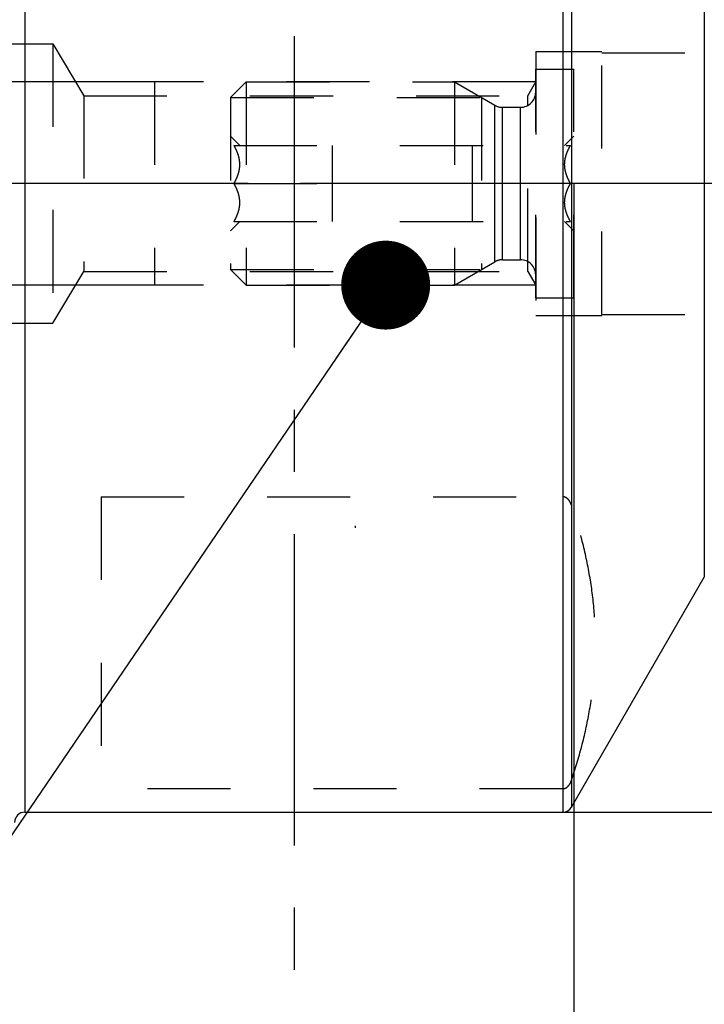
# Model space of a CAD drawing. Units: millimetres. Extents: x 0 to 594, y 0 to 420.
# Drawn here: x 333 to 360, y 216 to 254 of the extents above; entities that cross this region are included whole.
import ezdxf
from ezdxf.enums import TextEntityAlignment as Align

# ---------------------------------------------------------------- set-up
doc = ezdxf.new("R2010")
doc.units = ezdxf.units.MM
doc.header["$LTSCALE"] = 32.67
doc.linetypes.add('CENTER', pattern=[0.6, 0.375, -0.075, 0.075, -0.075])
doc.linetypes.add('HIDDEN', pattern=[0.2, 0.1, -0.1])
doc.layers.get('0').update_dxf_attribs({"linetype": 'CONTINUOUS'})
for name, color, linetype in [('30251039_AXIS', 7, 'CONTINUOUS'), ('30252541_HP_CL', 7, 'CONTINUOUS'), ('30252541_HP_HL', 7, 'CONTINUOUS'), ('30339402_HL', 7, 'CONTINUOUS'), ('30526754_AXIS', 7, 'CONTINUOUS'), ('30526754_CL', 7, 'CONTINUOUS'), ('30526754_HL', 7, 'CONTINUOUS'), ('388949-000-00-ED1_CL', 7, 'CONTINUOUS'), ('388949-000-00-ED1_HATCH', 7, 'CONTINUOUS')]:
    doc.layers.add(name, color=color, linetype=linetype)
doc.styles.get("Standard").update_dxf_attribs({"font": 'TXT.SHX', "width": 0.7})
doc.styles.add('TEXTSTYLE_3', font='gdt', dxfattribs={"width": 0.7})
doc.dimstyles.new('DIMSTYLE_1', dxfattribs={"dimtxt": 3.5, "dimasz": 3.5, "dimexe": 0.18, "dimexo": 0.0625, "dimgap": 0.09, "dimtad": 1, "dimdec": 3, "dimdsep": 46, "dimtxsty": 'STANDARD', "dimblk": '_FILLED', "dimblk1": '_FILLED', "dimblk2": '_FILLED', "dimcen": 0.09, "dimclrt": 2, "dimadec": 0, "dimazin": 0, "dimtp": 0.15, "dimtm": 0.15, "dimtfac": 1, "dimtdec": 3, "dimtofl": 0, "dimtmove": 0, "dimatfit": 3, "dimldrblk": '_FILLED', "dimfxl": 1, "dimtolj": 1, "dimarcsym": 0})
doc.dimstyles.new('DIMSTYLE_2', dxfattribs={"dimtxt": 3.5, "dimasz": 3.5, "dimexe": 0.18, "dimexo": 0.0625, "dimgap": 0.09, "dimtad": 1, "dimdec": 3, "dimdsep": 46, "dimtxsty": 'STANDARD', "dimblk": '_FILLED', "dimblk1": '_FILLED', "dimblk2": '_FILLED', "dimcen": 0.09, "dimclrt": 2, "dimadec": 0, "dimazin": 0, "dimtp": 0.1, "dimtm": 0.1, "dimtfac": 1, "dimtdec": 3, "dimtofl": 0, "dimtmove": 0, "dimatfit": 3, "dimldrblk": '_FILLED', "dimfxl": 1, "dimtolj": 1, "dimarcsym": 0})
doc.dimstyles.get("Standard").update_dxf_attribs({"dimtxt": 3.5, "dimasz": 3.5, "dimexe": 0.18, "dimexo": 0.0625, "dimgap": 0.09, "dimtad": 1, "dimdec": 3, "dimdsep": 46, "dimtxsty": 'STANDARD', "dimblk": '_FILLED', "dimblk1": '_FILLED', "dimblk2": '_FILLED', "dimcen": 0.09, "dimclrt": 2, "dimadec": 0, "dimazin": 0, "dimtol": 1, "dimtp": 0.005, "dimtm": 0.005, "dimtfac": 1, "dimtdec": 3, "dimtofl": 0, "dimtmove": 0, "dimatfit": 3, "dimldrblk": '_FILLED', "dimfxl": 1, "dimtolj": 1, "dimarcsym": 0})

# ---------------------------------------------------------------- blocks, each defined once
blk = doc.blocks.new('_FILLED')
at = {"color": 0, "linetype": 'BYBLOCK'}
blk.add_solid([(0, 0), (-1, 0.125), (-1, -0.125)], dxfattribs=at)
blk = doc.blocks.new('*D0')
at = {"color": 3, "linetype": 'CONTINUOUS'}
for p, q in [((354.545, 247.959), (354.545, 176.459)), ((395.545, 247.959), (395.545, 176.459)), ((354.545, 177.959), (375.045, 177.959)), ((395.545, 177.959), (375.045, 177.959))]:
    blk.add_line(p, q, dxfattribs=at)
at = {"color": 3, "linetype": 'CONTINUOUS', "xscale": 3.5, "yscale": 3.5, "zscale": 3.5, "rotation": 180}
blk.add_blockref('_FILLED', (354.545, 177.959), dxfattribs=at)
at = {"color": 3, "linetype": 'CONTINUOUS', "xscale": 3.5, "yscale": 3.5, "zscale": 3.5}
blk.add_blockref('_FILLED', (395.545, 177.959), dxfattribs=at)
at = {"color": 2, "linetype": 'CONTINUOUS', "width": 0.678571}
blk.add_text('41', height=3.5, dxfattribs=at).set_placement((375.045, 178.834), align=Align.CENTER)
blk = doc.blocks.new('*D1')
at = {"color": 3, "linetype": 'CONTINUOUS'}
for p, q in [((354.545, 247.959), (354.545, 186.459)), ((364.545, 247.959), (364.545, 186.459)), ((359.545, 187.959), (322.895, 187.959)), ((354.545, 187.959), (359.545, 187.959)), ((364.545, 187.959), (359.545, 187.959))]:
    blk.add_line(p, q, dxfattribs=at)
at = {"color": 3, "linetype": 'CONTINUOUS', "xscale": 3.5, "yscale": 3.5, "zscale": 3.5, "rotation": 180}
blk.add_blockref('_FILLED', (354.545, 187.959), dxfattribs=at)
at = {"color": 3, "linetype": 'CONTINUOUS', "xscale": 3.5, "yscale": 3.5, "zscale": 3.5}
blk.add_blockref('_FILLED', (364.545, 187.959), dxfattribs=at)
at = {"color": 2, "linetype": 'CONTINUOUS'}
for s, width, p in [('10', 0.678571, (353.812, 188.834)), ('VERSTELLWEG', 0.80303, (353.812, 182.709))]:
    blk.add_text(s, height=3.5, dxfattribs=dict(at, width=width)).set_placement(p, align=Align.RIGHT)
blk = doc.blocks.new('*D6')
at = {"color": 3, "linetype": 'CONTINUOUS'}
for p, q in [((305.545, 237.055), (305.545, 319.459)), ((395.545, 247.959), (395.545, 319.459)), ((305.545, 317.959), (350.545, 317.959)), ((395.545, 317.959), (350.545, 317.959))]:
    blk.add_line(p, q, dxfattribs=at)
at = {"color": 3, "linetype": 'CONTINUOUS', "xscale": 3.5, "yscale": 3.5, "zscale": 3.5, "rotation": 180}
blk.add_blockref('_FILLED', (305.545, 317.959), dxfattribs=at)
at = {"color": 3, "linetype": 'CONTINUOUS', "xscale": 3.5, "yscale": 3.5, "zscale": 3.5}
blk.add_blockref('_FILLED', (395.545, 317.959), dxfattribs=at)
at = {"color": 2, "linetype": 'CONTINUOUS', "width": 0.785714}
blk.add_text('90', height=3.5, dxfattribs=at).set_placement((346.466, 318.834), align=Align.CENTER)
blk = doc.blocks.new('*D11')
at = {"color": 3, "linetype": 'CONTINUOUS'}
for p, q in [((354.107, 272.709), (472.045, 272.709)), ((470.545, 272.709), (470.545, 247.959)), ((470.545, 223.209), (470.545, 247.959)), ((354.107, 223.209), (472.045, 223.209))]:
    blk.add_line(p, q, dxfattribs=at)
at = {"color": 3, "linetype": 'CONTINUOUS', "xscale": 3.5, "yscale": 3.5, "zscale": 3.5}
for p, rotation in [((470.545, 272.709), 90), ((470.545, 223.209), 270)]:
    blk.add_blockref('_FILLED', p, dxfattribs=dict(at, rotation=rotation))
at = {"color": 2, "linetype": 'CONTINUOUS', "width": 0.714286}
blk.add_text('49.5', height=3.5, rotation=90, dxfattribs=at).set_placement((469.67, 250.292), align=Align.CENTER)
at = {"color": 2, "linetype": 'CONTINUOUS', "style": 'TEXTSTYLE_3'}
blk.add_text('n', height=3.5, rotation=90, dxfattribs=at).set_placement((469.67, 242.959), align=Align.CENTER)
blk = doc.blocks.new('*D13')
at = {"color": 3, "linetype": 'CONTINUOUS'}
for p, q in [((230.145, 251.959), (230.145, 266.18)), ((230.145, 266.18), (230.145, 247.959)), ((338.045, 251.959), (228.645, 251.959)), ((230.145, 237.959), (230.145, 247.959)), ((338.045, 243.959), (228.645, 243.959)), ((230.145, 243.959), (230.145, 237.959))]:
    blk.add_line(p, q, dxfattribs=at)
at = {"color": 3, "linetype": 'CONTINUOUS', "xscale": 3.5, "yscale": 3.5, "zscale": 3.5}
for p, rotation in [((230.145, 251.959), 270), ((230.145, 243.959), 90)]:
    blk.add_blockref('_FILLED', p, dxfattribs=dict(at, rotation=rotation))
at = {"color": 2, "linetype": 'CONTINUOUS'}
for s, width, p in [('x1', 0.642857, (229.27, 261.68)), ('8', 0.785714, (229.27, 258.93)), ('M', 0.857143, (229.27, 255.93))]:
    blk.add_text(s, height=3.5, rotation=90, dxfattribs=dict(at, width=width)).set_placement(p)
blk = doc.blocks.new('HATCHING_BL3', base_point=(351.999, 238.159))
at = {"layer": '388949-000-00-ED1_HATCH', "color": 9, "linetype": 'CENTER'}
blk.add_line((343.545, 292.959), (343.545, 182.959), dxfattribs=at)

msp = doc.modelspace()

# ---------------------------------------------------------------- linework, layer by layer
at = {"layer": '30251039_AXIS', "color": 3, "linetype": 'CENTER'}
msp.add_line((400.5447, 247.9589), (235.1447, 247.9589), dxfattribs=at)
at = {"layer": '30252541_HP_CL', "color": 9, "linetype": 'CONTINUOUS'}
for p, q in [((351.4375, 244.8785), (351.4375, 251.0393)), ((351.7375, 244.9589), (351.7375, 250.9589)), ((352.4447, 244.9589), (352.4447, 250.9589))]:
    msp.add_line(p, q, dxfattribs=at)
at = {"layer": '30252541_HP_HL', "color": 6, "linetype": 'HIDDEN'}
for p, q in [((353.0447, 243.4589), (353.0447, 252.4589)), ((353.0447, 252.4589), (354.5447, 252.4589)), ((354.5447, 243.4589), (354.5447, 252.4589)), ((341.0447, 251.3439), (341.6597, 251.9589)), ((341.6597, 251.9589), (341.6597, 243.9589)), ((341.6597, 251.9589), (349.8447, 251.9589)), ((349.8447, 251.9589), (349.8447, 243.9589)), ((349.8447, 251.9589), (351.4375, 251.0393)), ((341.0447, 251.3439), (341.0447, 244.5739)), ((341.0447, 251.3439), (350.9099, 251.3439)), ((350.9099, 251.3439), (350.9099, 244.5739)), ((351.7375, 250.9589), (352.4447, 250.9589)), ((341.0447, 249.8189), (341.4047, 249.4589)), ((354.1847, 249.4589), (354.5447, 249.8189)), ((341.1726, 249.4589), (354.4167, 249.4589)), ((345.0447, 246.4589), (345.0447, 249.4589)), ((350.5447, 249.4589), (350.5447, 246.4589)), ((341.1726, 247.9589), (345.0447, 247.9589)), ((354.4167, 247.9589), (350.5447, 247.9589)), ((341.0447, 246.0989), (341.4047, 246.4589)), ((341.1726, 246.4589), (354.4167, 246.4589)), ((354.1847, 246.4589), (354.5447, 246.0989)), ((349.8447, 243.9589), (351.4375, 244.8785)), ((351.7375, 244.9589), (352.4447, 244.9589)), ((341.0447, 244.5739), (341.6597, 243.9589)), ((341.0447, 244.5739), (350.9099, 244.5739)), ((341.6597, 243.9589), (349.8447, 243.9589)), ((353.0447, 243.4589), (354.5447, 243.4589))]:
    msp.add_line(p, q, dxfattribs=at)
for centre, start, end in [((352.4447, 251.5589), 270, 360), ((351.7375, 251.5589), 240, 270), ((351.7375, 244.3589), 90, 120), ((352.4447, 244.3589), 0, 90)]:
    msp.add_arc(centre, 0.6, start, end, dxfattribs=at)
for points, knots in [([(341.1726, 247.9589), (341.2062, 248.017), (341.2687, 248.1352), (341.3436, 248.3203), (341.393, 248.5123), (341.4105, 248.7089), (341.393, 248.9055), (341.3436, 249.0975), (341.2687, 249.2826), (341.2062, 249.4008), (341.1726, 249.4589)], [0, 0, 0, 0, 0.1268101, 0.2523261, 0.3765787, 0.5, 0.6234213, 0.7476738, 0.8731898, 1, 1, 1, 1]), ([(354.4167, 247.9589), (354.3832, 248.017), (354.3207, 248.1352), (354.2457, 248.3203), (354.1963, 248.5123), (354.1789, 248.7089), (354.1963, 248.9055), (354.2457, 249.0975), (354.3207, 249.2826), (354.3832, 249.4008), (354.4167, 249.4589)], [0, 0, 0, 0, 0.1268101, 0.2523261, 0.3765787, 0.5, 0.6234213, 0.7476738, 0.8731898, 1, 1, 1, 1]), ([(341.1726, 246.4589), (341.2062, 246.517), (341.2687, 246.6352), (341.3436, 246.8203), (341.393, 247.0123), (341.4105, 247.2089), (341.393, 247.4055), (341.3436, 247.5975), (341.2687, 247.7826), (341.2062, 247.9008), (341.1726, 247.9589)], [0, 0, 0, 0, 0.1268103, 0.2523263, 0.3765789, 0.5000001, 0.6234213, 0.7476738, 0.8731898, 1, 1, 1, 1]), ([(354.4167, 246.4589), (354.3832, 246.517), (354.3207, 246.6352), (354.2457, 246.8203), (354.1963, 247.0123), (354.1789, 247.2089), (354.1963, 247.4055), (354.2457, 247.5975), (354.3207, 247.7826), (354.3832, 247.9008), (354.4167, 247.9589)], [0, 0, 0, 0, 0.1268103, 0.2523263, 0.3765789, 0.5000001, 0.6234213, 0.7476738, 0.8731898, 1, 1, 1, 1])]:
    msp.add_open_spline(points, degree=3, knots=knots, dxfattribs=at)
at = {"layer": '30339402_HL', "color": 6, "linetype": 'HIDDEN'}
for p, q in [((355.6447, 242.8089), (355.6447, 253.1089)), ((355.6447, 253.1089), (360.6447, 253.1089)), ((355.6447, 242.8089), (360.6447, 242.8089))]:
    msp.add_line(p, q, dxfattribs=at)
at = {"layer": '30526754_AXIS', "color": 3, "linetype": 'CENTER'}
msp.add_line((356.0447, 247.9589), (329.7664, 247.9589), dxfattribs=at)
at = {"layer": '30526754_CL', "color": 9, "linetype": 'CONTINUOUS'}
for p, q in [((332.9447, 272.7089), (332.9447, 223.2089)), ((354.1072, 272.7089), (354.1072, 223.2089)), ((354.4536, 272.5089), (354.4536, 223.4089)), ((359.6786, 263.4589), (359.6786, 232.4589))]:
    msp.add_line(p, q, dxfattribs=at)
at = {"layer": '30526754_CL', "color": 7, "linetype": 'CONTINUOUS'}
for p, q in [((354.4536, 223.4089), (359.6786, 232.4589)), ((332.9447, 223.2089), (354.1072, 223.2089))]:
    msp.add_line(p, q, dxfattribs=at)
for centre, start, end in [((354.1072, 223.6089), 270, 330), ((332.9447, 222.8089), 90, 180)]:
    msp.add_arc(centre, 0.4, start, end, dxfattribs=at)
at = {"layer": '30526754_HL', "color": 6, "linetype": 'HIDDEN'}
for p, q in [((318.3257, 253.4589), (334.0447, 253.4589)), ((334.0447, 253.4589), (334.0447, 242.4589)), ((334.0447, 253.4589), (335.2712, 251.4176)), ((353.0447, 253.1589), (353.0447, 242.7589)), ((353.0447, 253.1589), (355.6447, 253.1589)), ((338.0447, 251.9589), (338.0447, 243.9589)), ((353.0447, 251.9589), (338.0447, 251.9589)), ((352.7322, 251.4176), (353.0447, 251.9589)), ((335.2712, 251.4176), (335.2712, 244.5001)), ((335.2712, 251.4176), (352.7322, 251.4176)), ((352.7322, 244.5001), (352.7322, 251.4176)), ((334.0447, 242.4589), (335.2712, 244.5001)), ((335.2712, 244.5001), (352.7322, 244.5001)), ((352.7322, 244.5001), (353.0447, 243.9589)), ((353.0447, 243.9589), (338.0447, 243.9589)), ((353.0447, 242.7589), (355.6447, 242.7589)), ((318.3257, 242.4589), (334.0447, 242.4589)), ((335.9447, 235.6281), (335.9447, 224.1297)), ((335.9447, 235.6281), (354.1072, 235.6281)), ((354.1072, 224.1297), (335.9447, 224.1297))]:
    msp.add_line(p, q, dxfattribs=at)
for points, knots in [([(354.4536, 235.2949), (354.4419, 235.3297), (354.4132, 235.3997), (354.3623, 235.4818), (354.3076, 235.5425), (354.2547, 235.5852), (354.1875, 235.619), (354.1348, 235.6281), (354.1072, 235.6281)], [0, 0, 0, 0, 0.21543, 0.4418069, 0.5629198, 0.6932615, 0.838169, 1, 1, 1, 1]), ([(354.4536, 224.4629), (354.6029, 224.9052), (354.8715, 225.7947), (355.1721, 227.1485), (355.3575, 228.5113), (355.4202, 229.8789), (355.3575, 231.2465), (355.1721, 232.6093), (354.8715, 233.9632), (354.6029, 234.8526), (354.4536, 235.2949)], [0, 0, 0, 0, 0.1268323, 0.2521799, 0.3763973, 0.5, 0.6236027, 0.7478201, 0.8731677, 1, 1, 1, 1]), ([(345.9398, 234.4839), (345.9412, 234.4694), (345.9435, 234.4429), (345.9447, 234.4164), (345.9447, 234.4044)], [0, 0, 0, 0, 0.550661, 1, 1, 1, 1]), ([(354.1072, 224.1297), (354.1348, 224.1297), (354.1875, 224.1388), (354.2547, 224.1726), (354.3076, 224.2153), (354.3623, 224.276), (354.4132, 224.3582), (354.4419, 224.4281), (354.4536, 224.4629)], [0, 0, 0, 0, 0.1618333, 0.3067393, 0.4370811, 0.5581938, 0.7845703, 1, 1, 1, 1])]:
    msp.add_open_spline(points, degree=3, knots=knots, dxfattribs=at)

# ---------------------------------------------------------------- block references
msp.add_blockref('HATCHING_BL3', (351.9988, 238.1594))

# ---------------------------------------------------------------- dimensions: what is measured, and where the dimension line sits
at = {"color": 3, "linetype": 'CONTINUOUS'}
dim = msp.add_linear_dim(base=(395.5447, 317.9589), p1=(305.5447, 237.0548), p2=(395.5447, 247.9589), dimstyle='DIMSTYLE_1', dxfattribs=at)
dim.commit()
dim.dimension.update_dxf_attribs({"geometry": '*D6', "text_midpoint": (343.7163, 320.5839), "dimtype": 160})
for base, p1, p2, text, dimstyle, picture, middle in [((470.5447, 272.7089), (354.1072, 223.2089), (354.1072, 272.7089), '%%c<>', 'DIMSTYLE_1', '*D11', (469.5626, 244.6809)), ((230.1447, 251.9589), (338.0447, 243.9589), (338.0447, 251.9589), 'M<>x1', 'DIMSTYLE_2', '*D13', (227.5197, 261.0551))]:
    dim = msp.add_linear_dim(base=base, p1=p1, p2=p2, angle=90, text=text, dimstyle=dimstyle, dxfattribs=at)
    dim.commit()
    dim.dimension.update_dxf_attribs({"geometry": picture, "text_midpoint": middle, "dimtype": 160})
dim = msp.add_linear_dim(base=(364.5447, 187.9589), p1=(354.5447, 247.9589), p2=(364.5447, 247.9589), text='<>\\PVERSTELLWEG', dimstyle='DIMSTYLE_2', dxfattribs=at)
dim.commit()
dim.dimension.update_dxf_attribs({"geometry": '*D1', "text_midpoint": (320.5203, 187.5214), "dimtype": 160})
dim = msp.add_linear_dim(base=(354.5447, 177.9589), p1=(395.5447, 247.9589), p2=(354.5447, 247.9589), angle=180, dimstyle='DIMSTYLE_1', dxfattribs=at)
dim.commit()
dim.dimension.update_dxf_attribs({"geometry": '*D0', "text_midpoint": (372.6697, 180.5839), "dimtype": 160})

# ---------------------------------------------------------------- leaders
at = {"layer": '388949-000-00-ED1_CL', "color": 3, "linetype": 'CONTINUOUS'}
msp.add_leader([(347.1442, 243.9589), (319.3132, 203.0241)], dimstyle='STANDARD', override={"dimtad": 0, "dimldrblk": 'DOT'}, dxfattribs=at)

doc.saveas('drawing.dxf')
